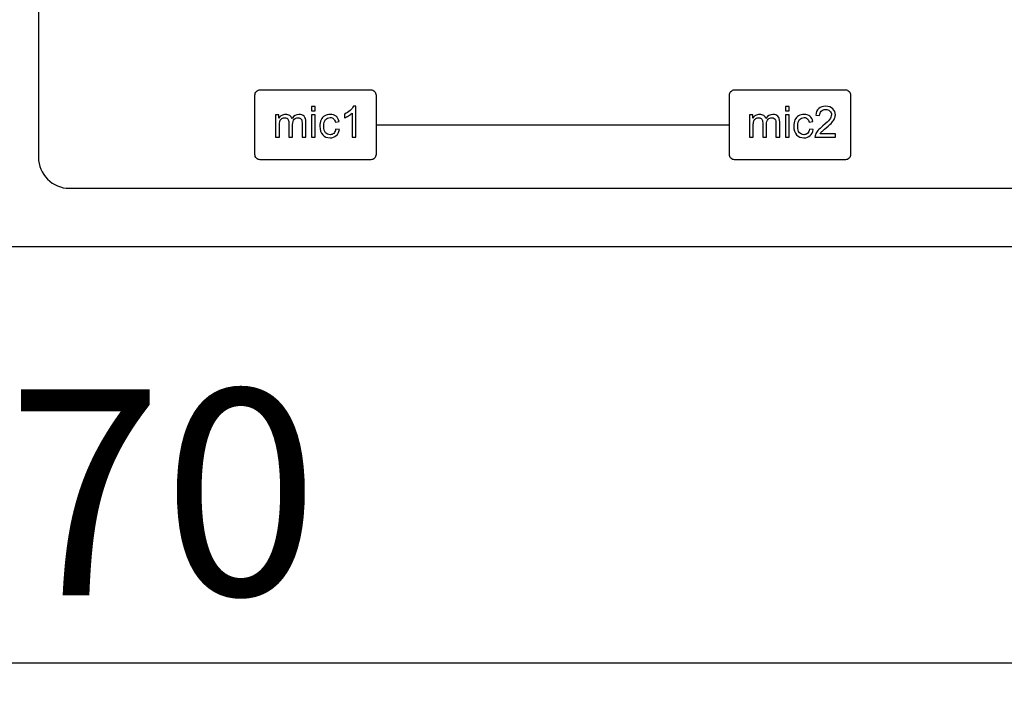
# Model space of a CAD drawing. Units: inches. Extents: x 1596 to 1957, y 1576 to 2188.
# Drawn here: x 1759 to 1807, y 2042 to 2075 of the extents above; entities that cross this region are included whole.
import ezdxf

# ---------------------------------------------------------------- set-up
doc = ezdxf.new("R2010")
doc.units = ezdxf.units.IN
doc.header["$MEASUREMENT"] = 0
doc.styles.get("Standard").update_dxf_attribs({"font": 'txt.shx', "oblique": 10})
doc.dimstyles.new('CVG', dxfattribs={"dimtxt": 2.5, "dimasz": 2.5, "dimexe": 1, "dimexo": 0.5, "dimgap": 0.5, "dimtad": 1, "dimtoh": 1, "dimdec": 1, "dimzin": 12, "dimtxsty": 'Standard', "dimcen": 2.5, "dimclrd": 3, "dimclre": 3, "dimclrt": 5, "dimaunit": 1, "dimazin": 0, "dimtfac": 1, "dimtdec": 1, "dimtmove": 0, "dimatfit": 3, "dimldrblk": 'SMALL', "dimfxl": 0, "dimarcsym": 0})

# ---------------------------------------------------------------- blocks, each defined once
blk = doc.blocks.new('*D21')
at = {"color": 5}
for p, q in [((1627.492, 2063.909), (1627.492, 2042.929)), ((1897.492, 2063.647), (1897.492, 2042.929)), ((1887.492, 2043.929), (1637.492, 2043.929))]:
    blk.add_line(p, q, dxfattribs=at)
for points in [[(1637.492, 2045.596), (1637.492, 2042.263), (1627.492, 2043.929)], [(1887.492, 2045.596), (1887.492, 2042.263), (1897.492, 2043.929)]]:
    blk.add_solid(points, dxfattribs=at)
at = {"layer": 'Defpoints', "color": 0}
for p in [(1627.492, 2064.409), (1897.492, 2064.147), (1627.492, 2043.929)]:
    blk.add_point(p, dxfattribs=at)
at = {"color": 5, "insert": (1762.492, 2050.929), "char_height": 10, "attachment_point": 5}
blk.add_mtext('270', dxfattribs=at)
blk = doc.blocks.new('_None')

msp = doc.modelspace()

# ---------------------------------------------------------------- linework, layer by layer
msp.add_line((1776.644, 2070.084), (1793.829, 2070.084))
msp.add_lwpolyline([(1627.492, 2154.147), (1897.492, 2154.147), (1897.492, 2064.147), (1627.492, 2064.147)], close=True)
for points in [[(1761.731, 2067), (1807.629, 2067, 0.414214), (1809.129, 2068.5), (1809.129, 2101.185, 0.414214), (1807.629, 2102.685), (1761.731, 2102.685, 0.414214), (1760.231, 2101.185), (1760.231, 2068.5, 0.414214)], [(1771.005, 2071.781), (1776.394, 2071.781, -0.414214), (1776.644, 2071.531), (1776.644, 2068.636, -0.414214), (1776.394, 2068.386), (1771.005, 2068.386, -0.414214), (1770.755, 2068.636), (1770.755, 2071.531, -0.414214)], [(1794.079, 2071.781), (1799.468, 2071.781, -0.414214), (1799.718, 2071.531), (1799.718, 2068.636, -0.414214), (1799.468, 2068.386), (1794.079, 2068.386, -0.414214), (1793.829, 2068.636), (1793.829, 2071.531, -0.414214)]]:
    msp.add_lwpolyline(points, format="xyb", close=True)
for points, knots in [([(1773.506, 2070.765), (1773.506, 2070.765), (1773.506, 2070.977), (1773.506, 2070.977), (1773.506, 2070.977), (1773.506, 2070.977), (1773.69, 2070.977), (1773.69, 2070.977), (1773.69, 2070.977), (1773.69, 2070.977), (1773.69, 2070.765), (1773.69, 2070.765), (1773.69, 2070.765), (1773.69, 2070.765), (1773.506, 2070.765), (1773.506, 2070.765)], [0, 0, 0, 0, 0.25, 0.25, 0.25, 0.25, 0.5, 0.5, 0.5, 0.5, 0.75, 0.75, 0.75, 0.75, 1, 1, 1, 1]), ([(1775.662, 2069.476), (1775.662, 2069.476), (1775.478, 2069.476), (1775.478, 2069.476), (1775.478, 2069.476), (1775.478, 2069.476), (1775.478, 2070.65), (1775.478, 2070.65), (1775.478, 2070.65), (1775.434, 2070.608), (1775.376, 2070.565), (1775.304, 2070.523), (1775.304, 2070.523), (1775.231, 2070.481), (1775.167, 2070.449), (1775.109, 2070.428), (1775.109, 2070.428), (1775.109, 2070.428), (1775.109, 2070.606), (1775.109, 2070.606), (1775.109, 2070.606), (1775.212, 2070.654), (1775.303, 2070.713), (1775.38, 2070.782), (1775.38, 2070.782), (1775.457, 2070.851), (1775.512, 2070.918), (1775.544, 2070.983), (1775.544, 2070.983), (1775.544, 2070.983), (1775.662, 2070.983), (1775.662, 2070.983), (1775.662, 2070.983), (1775.662, 2070.983), (1775.662, 2069.476), (1775.662, 2069.476)], [0, 0, 0, 0, 0.111111, 0.111111, 0.111111, 0.111111, 0.222222, 0.222222, 0.222222, 0.222222, 0.333333, 0.333333, 0.333333, 0.333333, 0.444444, 0.444444, 0.444444, 0.444444, 0.555556, 0.555556, 0.555556, 0.555556, 0.666667, 0.666667, 0.666667, 0.666667, 0.777778, 0.777778, 0.777778, 0.777778, 0.888889, 0.888889, 0.888889, 0.888889, 1, 1, 1, 1]), ([(1796.548, 2070.765), (1796.548, 2070.765), (1796.548, 2070.977), (1796.548, 2070.977), (1796.548, 2070.977), (1796.548, 2070.977), (1796.732, 2070.977), (1796.732, 2070.977), (1796.732, 2070.977), (1796.732, 2070.977), (1796.732, 2070.765), (1796.732, 2070.765), (1796.732, 2070.765), (1796.732, 2070.765), (1796.548, 2070.765), (1796.548, 2070.765)], [0, 0, 0, 0, 0.25, 0.25, 0.25, 0.25, 0.5, 0.5, 0.5, 0.5, 0.75, 0.75, 0.75, 0.75, 1, 1, 1, 1]), ([(1798.979, 2069.653), (1798.979, 2069.653), (1798.979, 2069.476), (1798.979, 2069.476), (1798.979, 2069.476), (1798.979, 2069.476), (1797.987, 2069.476), (1797.987, 2069.476), (1797.987, 2069.476), (1797.985, 2069.52), (1797.992, 2069.563), (1798.008, 2069.603), (1798.008, 2069.603), (1798.033, 2069.671), (1798.074, 2069.738), (1798.129, 2069.803), (1798.129, 2069.803), (1798.185, 2069.869), (1798.266, 2069.945), (1798.37, 2070.031), (1798.37, 2070.031), (1798.534, 2070.164), (1798.644, 2070.27), (1798.701, 2070.349), (1798.701, 2070.349), (1798.759, 2070.427), (1798.787, 2070.501), (1798.787, 2070.57), (1798.787, 2070.57), (1798.787, 2070.643), (1798.761, 2070.705), (1798.709, 2070.755), (1798.709, 2070.755), (1798.657, 2070.805), (1798.589, 2070.83), (1798.505, 2070.83), (1798.505, 2070.83), (1798.416, 2070.83), (1798.345, 2070.804), (1798.292, 2070.75), (1798.292, 2070.75), (1798.238, 2070.697), (1798.211, 2070.623), (1798.211, 2070.529), (1798.211, 2070.529), (1798.211, 2070.529), (1798.021, 2070.549), (1798.021, 2070.549), (1798.021, 2070.549), (1798.034, 2070.69), (1798.083, 2070.798), (1798.168, 2070.872), (1798.168, 2070.872), (1798.252, 2070.946), (1798.366, 2070.983), (1798.509, 2070.983), (1798.509, 2070.983), (1798.653, 2070.983), (1798.767, 2070.943), (1798.851, 2070.863), (1798.851, 2070.863), (1798.935, 2070.783), (1798.977, 2070.684), (1798.977, 2070.566), (1798.977, 2070.566), (1798.977, 2070.506), (1798.965, 2070.447), (1798.94, 2070.389), (1798.94, 2070.389), (1798.915, 2070.331), (1798.874, 2070.27), (1798.818, 2070.206), (1798.818, 2070.206), (1798.761, 2070.141), (1798.666, 2070.053), (1798.533, 2069.941), (1798.533, 2069.941), (1798.423, 2069.848), (1798.352, 2069.786), (1798.321, 2069.752), (1798.321, 2069.752), (1798.289, 2069.719), (1798.263, 2069.686), (1798.243, 2069.653), (1798.243, 2069.653), (1798.243, 2069.653), (1798.979, 2069.653), (1798.979, 2069.653)], [0, 0, 0, 0, 0.045455, 0.045455, 0.045455, 0.045455, 0.090909, 0.090909, 0.090909, 0.090909, 0.136364, 0.136364, 0.136364, 0.136364, 0.181818, 0.181818, 0.181818, 0.181818, 0.227273, 0.227273, 0.227273, 0.227273, 0.272727, 0.272727, 0.272727, 0.272727, 0.318182, 0.318182, 0.318182, 0.318182, 0.363636, 0.363636, 0.363636, 0.363636, 0.409091, 0.409091, 0.409091, 0.409091, 0.454545, 0.454545, 0.454545, 0.454545, 0.5, 0.5, 0.5, 0.5, 0.545455, 0.545455, 0.545455, 0.545455, 0.590909, 0.590909, 0.590909, 0.590909, 0.636364, 0.636364, 0.636364, 0.636364, 0.681818, 0.681818, 0.681818, 0.681818, 0.727273, 0.727273, 0.727273, 0.727273, 0.772727, 0.772727, 0.772727, 0.772727, 0.818182, 0.818182, 0.818182, 0.818182, 0.863636, 0.863636, 0.863636, 0.863636, 0.909091, 0.909091, 0.909091, 0.909091, 0.954545, 0.954545, 0.954545, 0.954545, 1, 1, 1, 1]), ([(1771.758, 2069.476), (1771.758, 2069.476), (1771.758, 2070.563), (1771.758, 2070.563), (1771.758, 2070.563), (1771.758, 2070.563), (1771.923, 2070.563), (1771.923, 2070.563), (1771.923, 2070.563), (1771.923, 2070.563), (1771.923, 2070.41), (1771.923, 2070.41), (1771.923, 2070.41), (1771.957, 2070.464), (1772.002, 2070.507), (1772.059, 2070.539), (1772.059, 2070.539), (1772.116, 2070.571), (1772.18, 2070.588), (1772.253, 2070.588), (1772.253, 2070.588), (1772.333, 2070.588), (1772.399, 2070.571), (1772.451, 2070.537), (1772.451, 2070.537), (1772.502, 2070.504), (1772.539, 2070.457), (1772.56, 2070.397), (1772.56, 2070.397), (1772.646, 2070.524), (1772.758, 2070.588), (1772.895, 2070.588), (1772.895, 2070.588), (1773.003, 2070.588), (1773.086, 2070.558), (1773.144, 2070.498), (1773.144, 2070.498), (1773.202, 2070.438), (1773.231, 2070.346), (1773.231, 2070.222), (1773.231, 2070.222), (1773.231, 2070.222), (1773.231, 2069.476), (1773.231, 2069.476), (1773.231, 2069.476), (1773.231, 2069.476), (1773.048, 2069.476), (1773.048, 2069.476), (1773.048, 2069.476), (1773.048, 2069.476), (1773.048, 2070.161), (1773.048, 2070.161), (1773.048, 2070.161), (1773.048, 2070.234), (1773.042, 2070.287), (1773.03, 2070.32), (1773.03, 2070.32), (1773.018, 2070.352), (1772.997, 2070.378), (1772.965, 2070.398), (1772.965, 2070.398), (1772.934, 2070.418), (1772.897, 2070.428), (1772.855, 2070.428), (1772.855, 2070.428), (1772.778, 2070.428), (1772.715, 2070.402), (1772.664, 2070.351), (1772.664, 2070.351), (1772.614, 2070.301), (1772.588, 2070.219), (1772.588, 2070.107), (1772.588, 2070.107), (1772.588, 2070.107), (1772.588, 2069.476), (1772.588, 2069.476), (1772.588, 2069.476), (1772.588, 2069.476), (1772.404, 2069.476), (1772.404, 2069.476), (1772.404, 2069.476), (1772.404, 2069.476), (1772.404, 2070.182), (1772.404, 2070.182), (1772.404, 2070.182), (1772.404, 2070.264), (1772.389, 2070.326), (1772.359, 2070.366), (1772.359, 2070.366), (1772.329, 2070.407), (1772.28, 2070.428), (1772.211, 2070.428), (1772.211, 2070.428), (1772.16, 2070.428), (1772.112, 2070.414), (1772.068, 2070.387), (1772.068, 2070.387), (1772.024, 2070.359), (1771.992, 2070.32), (1771.972, 2070.267), (1771.972, 2070.267), (1771.952, 2070.214), (1771.942, 2070.139), (1771.942, 2070.04), (1771.942, 2070.04), (1771.942, 2070.04), (1771.942, 2069.476), (1771.942, 2069.476), (1771.942, 2069.476), (1771.942, 2069.476), (1771.758, 2069.476), (1771.758, 2069.476)], [0, 0, 0, 0, 0.035714, 0.035714, 0.035714, 0.035714, 0.071429, 0.071429, 0.071429, 0.071429, 0.107143, 0.107143, 0.107143, 0.107143, 0.142857, 0.142857, 0.142857, 0.142857, 0.178571, 0.178571, 0.178571, 0.178571, 0.214286, 0.214286, 0.214286, 0.214286, 0.25, 0.25, 0.25, 0.25, 0.285714, 0.285714, 0.285714, 0.285714, 0.321429, 0.321429, 0.321429, 0.321429, 0.357143, 0.357143, 0.357143, 0.357143, 0.392857, 0.392857, 0.392857, 0.392857, 0.428571, 0.428571, 0.428571, 0.428571, 0.464286, 0.464286, 0.464286, 0.464286, 0.5, 0.5, 0.5, 0.5, 0.535714, 0.535714, 0.535714, 0.535714, 0.571429, 0.571429, 0.571429, 0.571429, 0.607143, 0.607143, 0.607143, 0.607143, 0.642857, 0.642857, 0.642857, 0.642857, 0.678571, 0.678571, 0.678571, 0.678571, 0.714286, 0.714286, 0.714286, 0.714286, 0.75, 0.75, 0.75, 0.75, 0.785714, 0.785714, 0.785714, 0.785714, 0.821429, 0.821429, 0.821429, 0.821429, 0.857143, 0.857143, 0.857143, 0.857143, 0.892857, 0.892857, 0.892857, 0.892857, 0.928571, 0.928571, 0.928571, 0.928571, 0.964286, 0.964286, 0.964286, 0.964286, 1, 1, 1, 1]), ([(1773.506, 2069.476), (1773.506, 2069.476), (1773.506, 2070.563), (1773.506, 2070.563), (1773.506, 2070.563), (1773.506, 2070.563), (1773.69, 2070.563), (1773.69, 2070.563), (1773.69, 2070.563), (1773.69, 2070.563), (1773.69, 2069.476), (1773.69, 2069.476), (1773.69, 2069.476), (1773.69, 2069.476), (1773.506, 2069.476), (1773.506, 2069.476)], [0, 0, 0, 0, 0.25, 0.25, 0.25, 0.25, 0.5, 0.5, 0.5, 0.5, 0.75, 0.75, 0.75, 0.75, 1, 1, 1, 1]), ([(1774.68, 2069.874), (1774.68, 2069.874), (1774.862, 2069.85), (1774.862, 2069.85), (1774.862, 2069.85), (1774.842, 2069.725), (1774.791, 2069.628), (1774.71, 2069.557), (1774.71, 2069.557), (1774.628, 2069.486), (1774.528, 2069.451), (1774.409, 2069.451), (1774.409, 2069.451), (1774.26, 2069.451), (1774.14, 2069.5), (1774.05, 2069.597), (1774.05, 2069.597), (1773.96, 2069.694), (1773.914, 2069.833), (1773.914, 2070.015), (1773.914, 2070.015), (1773.914, 2070.133), (1773.934, 2070.235), (1773.973, 2070.323), (1773.973, 2070.323), (1774.012, 2070.412), (1774.071, 2070.478), (1774.151, 2070.522), (1774.151, 2070.522), (1774.23, 2070.566), (1774.317, 2070.588), (1774.41, 2070.588), (1774.41, 2070.588), (1774.528, 2070.588), (1774.625, 2070.558), (1774.7, 2070.498), (1774.7, 2070.498), (1774.775, 2070.438), (1774.823, 2070.354), (1774.844, 2070.243), (1774.844, 2070.243), (1774.844, 2070.243), (1774.665, 2070.216), (1774.665, 2070.216), (1774.665, 2070.216), (1774.648, 2070.289), (1774.618, 2070.344), (1774.575, 2070.381), (1774.575, 2070.381), (1774.531, 2070.417), (1774.479, 2070.436), (1774.417, 2070.436), (1774.417, 2070.436), (1774.324, 2070.436), (1774.249, 2070.403), (1774.191, 2070.336), (1774.191, 2070.336), (1774.133, 2070.27), (1774.104, 2070.164), (1774.104, 2070.02), (1774.104, 2070.02), (1774.104, 2069.874), (1774.132, 2069.768), (1774.188, 2069.702), (1774.188, 2069.702), (1774.244, 2069.636), (1774.317, 2069.602), (1774.407, 2069.602), (1774.407, 2069.602), (1774.48, 2069.602), (1774.54, 2069.625), (1774.588, 2069.669), (1774.588, 2069.669), (1774.637, 2069.714), (1774.668, 2069.782), (1774.68, 2069.874)], [0, 0, 0, 0, 0.052632, 0.052632, 0.052632, 0.052632, 0.105263, 0.105263, 0.105263, 0.105263, 0.157895, 0.157895, 0.157895, 0.157895, 0.210526, 0.210526, 0.210526, 0.210526, 0.263158, 0.263158, 0.263158, 0.263158, 0.315789, 0.315789, 0.315789, 0.315789, 0.368421, 0.368421, 0.368421, 0.368421, 0.421053, 0.421053, 0.421053, 0.421053, 0.473684, 0.473684, 0.473684, 0.473684, 0.526316, 0.526316, 0.526316, 0.526316, 0.578947, 0.578947, 0.578947, 0.578947, 0.631579, 0.631579, 0.631579, 0.631579, 0.684211, 0.684211, 0.684211, 0.684211, 0.736842, 0.736842, 0.736842, 0.736842, 0.789474, 0.789474, 0.789474, 0.789474, 0.842105, 0.842105, 0.842105, 0.842105, 0.894737, 0.894737, 0.894737, 0.894737, 0.947368, 0.947368, 0.947368, 0.947368, 1, 1, 1, 1]), ([(1794.8, 2069.476), (1794.8, 2069.476), (1794.8, 2070.563), (1794.8, 2070.563), (1794.8, 2070.563), (1794.8, 2070.563), (1794.965, 2070.563), (1794.965, 2070.563), (1794.965, 2070.563), (1794.965, 2070.563), (1794.965, 2070.41), (1794.965, 2070.41), (1794.965, 2070.41), (1794.999, 2070.464), (1795.044, 2070.507), (1795.101, 2070.539), (1795.101, 2070.539), (1795.158, 2070.571), (1795.222, 2070.588), (1795.295, 2070.588), (1795.295, 2070.588), (1795.375, 2070.588), (1795.441, 2070.571), (1795.493, 2070.537), (1795.493, 2070.537), (1795.544, 2070.504), (1795.581, 2070.457), (1795.602, 2070.397), (1795.602, 2070.397), (1795.688, 2070.524), (1795.8, 2070.588), (1795.937, 2070.588), (1795.937, 2070.588), (1796.045, 2070.588), (1796.128, 2070.558), (1796.186, 2070.498), (1796.186, 2070.498), (1796.244, 2070.438), (1796.273, 2070.346), (1796.273, 2070.222), (1796.273, 2070.222), (1796.273, 2070.222), (1796.273, 2069.476), (1796.273, 2069.476), (1796.273, 2069.476), (1796.273, 2069.476), (1796.09, 2069.476), (1796.09, 2069.476), (1796.09, 2069.476), (1796.09, 2069.476), (1796.09, 2070.161), (1796.09, 2070.161), (1796.09, 2070.161), (1796.09, 2070.234), (1796.084, 2070.287), (1796.072, 2070.32), (1796.072, 2070.32), (1796.06, 2070.352), (1796.038, 2070.378), (1796.007, 2070.398), (1796.007, 2070.398), (1795.976, 2070.418), (1795.939, 2070.428), (1795.897, 2070.428), (1795.897, 2070.428), (1795.82, 2070.428), (1795.757, 2070.402), (1795.706, 2070.351), (1795.706, 2070.351), (1795.656, 2070.301), (1795.63, 2070.219), (1795.63, 2070.107), (1795.63, 2070.107), (1795.63, 2070.107), (1795.63, 2069.476), (1795.63, 2069.476), (1795.63, 2069.476), (1795.63, 2069.476), (1795.446, 2069.476), (1795.446, 2069.476), (1795.446, 2069.476), (1795.446, 2069.476), (1795.446, 2070.182), (1795.446, 2070.182), (1795.446, 2070.182), (1795.446, 2070.264), (1795.431, 2070.326), (1795.401, 2070.366), (1795.401, 2070.366), (1795.371, 2070.407), (1795.322, 2070.428), (1795.253, 2070.428), (1795.253, 2070.428), (1795.202, 2070.428), (1795.154, 2070.414), (1795.11, 2070.387), (1795.11, 2070.387), (1795.066, 2070.359), (1795.034, 2070.32), (1795.014, 2070.267), (1795.014, 2070.267), (1794.994, 2070.214), (1794.984, 2070.139), (1794.984, 2070.04), (1794.984, 2070.04), (1794.984, 2070.04), (1794.984, 2069.476), (1794.984, 2069.476), (1794.984, 2069.476), (1794.984, 2069.476), (1794.8, 2069.476), (1794.8, 2069.476)], [0, 0, 0, 0, 0.035714, 0.035714, 0.035714, 0.035714, 0.071429, 0.071429, 0.071429, 0.071429, 0.107143, 0.107143, 0.107143, 0.107143, 0.142857, 0.142857, 0.142857, 0.142857, 0.178571, 0.178571, 0.178571, 0.178571, 0.214286, 0.214286, 0.214286, 0.214286, 0.25, 0.25, 0.25, 0.25, 0.285714, 0.285714, 0.285714, 0.285714, 0.321429, 0.321429, 0.321429, 0.321429, 0.357143, 0.357143, 0.357143, 0.357143, 0.392857, 0.392857, 0.392857, 0.392857, 0.428571, 0.428571, 0.428571, 0.428571, 0.464286, 0.464286, 0.464286, 0.464286, 0.5, 0.5, 0.5, 0.5, 0.535714, 0.535714, 0.535714, 0.535714, 0.571429, 0.571429, 0.571429, 0.571429, 0.607143, 0.607143, 0.607143, 0.607143, 0.642857, 0.642857, 0.642857, 0.642857, 0.678571, 0.678571, 0.678571, 0.678571, 0.714286, 0.714286, 0.714286, 0.714286, 0.75, 0.75, 0.75, 0.75, 0.785714, 0.785714, 0.785714, 0.785714, 0.821429, 0.821429, 0.821429, 0.821429, 0.857143, 0.857143, 0.857143, 0.857143, 0.892857, 0.892857, 0.892857, 0.892857, 0.928571, 0.928571, 0.928571, 0.928571, 0.964286, 0.964286, 0.964286, 0.964286, 1, 1, 1, 1]), ([(1796.548, 2069.476), (1796.548, 2069.476), (1796.548, 2070.563), (1796.548, 2070.563), (1796.548, 2070.563), (1796.548, 2070.563), (1796.732, 2070.563), (1796.732, 2070.563), (1796.732, 2070.563), (1796.732, 2070.563), (1796.732, 2069.476), (1796.732, 2069.476), (1796.732, 2069.476), (1796.732, 2069.476), (1796.548, 2069.476), (1796.548, 2069.476)], [0, 0, 0, 0, 0.25, 0.25, 0.25, 0.25, 0.5, 0.5, 0.5, 0.5, 0.75, 0.75, 0.75, 0.75, 1, 1, 1, 1]), ([(1797.722, 2069.874), (1797.722, 2069.874), (1797.904, 2069.85), (1797.904, 2069.85), (1797.904, 2069.85), (1797.884, 2069.725), (1797.833, 2069.628), (1797.751, 2069.557), (1797.751, 2069.557), (1797.67, 2069.486), (1797.57, 2069.451), (1797.451, 2069.451), (1797.451, 2069.451), (1797.302, 2069.451), (1797.182, 2069.5), (1797.092, 2069.597), (1797.092, 2069.597), (1797.002, 2069.694), (1796.956, 2069.833), (1796.956, 2070.015), (1796.956, 2070.015), (1796.956, 2070.133), (1796.976, 2070.235), (1797.015, 2070.323), (1797.015, 2070.323), (1797.054, 2070.412), (1797.113, 2070.478), (1797.193, 2070.522), (1797.193, 2070.522), (1797.272, 2070.566), (1797.359, 2070.588), (1797.452, 2070.588), (1797.452, 2070.588), (1797.57, 2070.588), (1797.667, 2070.558), (1797.742, 2070.498), (1797.742, 2070.498), (1797.817, 2070.438), (1797.865, 2070.354), (1797.886, 2070.243), (1797.886, 2070.243), (1797.886, 2070.243), (1797.707, 2070.216), (1797.707, 2070.216), (1797.707, 2070.216), (1797.69, 2070.289), (1797.66, 2070.344), (1797.617, 2070.381), (1797.617, 2070.381), (1797.573, 2070.417), (1797.521, 2070.436), (1797.459, 2070.436), (1797.459, 2070.436), (1797.366, 2070.436), (1797.291, 2070.403), (1797.233, 2070.336), (1797.233, 2070.336), (1797.175, 2070.27), (1797.146, 2070.164), (1797.146, 2070.02), (1797.146, 2070.02), (1797.146, 2069.874), (1797.174, 2069.768), (1797.23, 2069.702), (1797.23, 2069.702), (1797.286, 2069.636), (1797.359, 2069.602), (1797.449, 2069.602), (1797.449, 2069.602), (1797.522, 2069.602), (1797.582, 2069.625), (1797.63, 2069.669), (1797.63, 2069.669), (1797.679, 2069.714), (1797.71, 2069.782), (1797.722, 2069.874)], [0, 0, 0, 0, 0.052632, 0.052632, 0.052632, 0.052632, 0.105263, 0.105263, 0.105263, 0.105263, 0.157895, 0.157895, 0.157895, 0.157895, 0.210526, 0.210526, 0.210526, 0.210526, 0.263158, 0.263158, 0.263158, 0.263158, 0.315789, 0.315789, 0.315789, 0.315789, 0.368421, 0.368421, 0.368421, 0.368421, 0.421053, 0.421053, 0.421053, 0.421053, 0.473684, 0.473684, 0.473684, 0.473684, 0.526316, 0.526316, 0.526316, 0.526316, 0.578947, 0.578947, 0.578947, 0.578947, 0.631579, 0.631579, 0.631579, 0.631579, 0.684211, 0.684211, 0.684211, 0.684211, 0.736842, 0.736842, 0.736842, 0.736842, 0.789474, 0.789474, 0.789474, 0.789474, 0.842105, 0.842105, 0.842105, 0.842105, 0.894737, 0.894737, 0.894737, 0.894737, 0.947368, 0.947368, 0.947368, 0.947368, 1, 1, 1, 1])]:
    msp.add_open_spline(points, degree=3, knots=knots)

# ---------------------------------------------------------------- dimensions: what is measured, and where the dimension line sits
dim = msp.add_linear_dim(base=(1627.492, 2043.929), p1=(1897.492, 2064.147), p2=(1627.492, 2064.409), dimstyle='CVG', override={"dimtxt": 10, "dimasz": 10, "dimgap": 2, "dimlfac": -4, "dimclrd": 5, "dimclre": 5, "dimldrblk": 'None', "dimlwd": 65535, "dimlwe": 65535})
dim.commit()
dim.dimension.update_dxf_attribs({"geometry": '*D21', "text_midpoint": (1762.492, 2050.929)})

doc.saveas('drawing.dxf')
